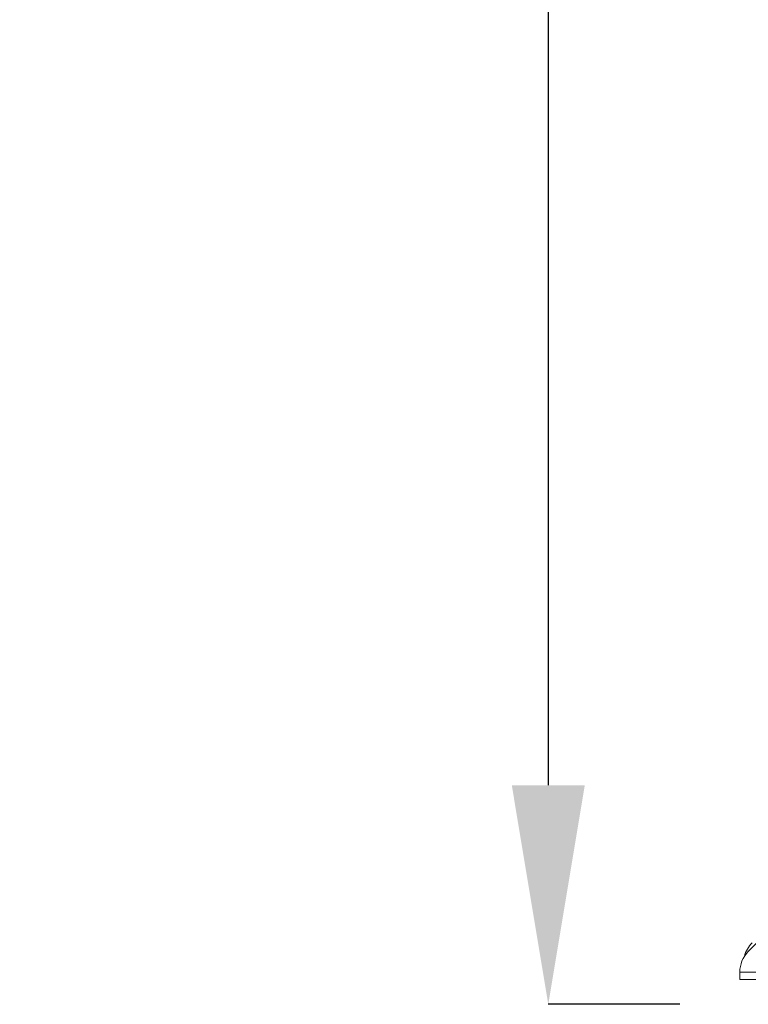
# Model space of a CAD drawing. Units: millimetres. Extents: x -180 to 29866, y 3 to 3136.
# Drawn here: x 27342 to 27841, y 222 to 897 of the extents above; entities that cross this region are included whole.
import ezdxf

# ---------------------------------------------------------------- set-up
doc = ezdxf.new("R2010")
doc.units = ezdxf.units.MM
doc.styles.get("Standard").update_dxf_attribs({"font": 'Square-721-BT.ttf'})
doc.dimstyles.get("Standard").update_dxf_attribs({"dimtxt": 0.18, "dimasz": 0.18, "dimexe": 0.18, "dimexo": 0.0625, "dimgap": 0.09, "dimtad": 0, "dimtih": 1, "dimtoh": 1, "dimdec": 4, "dimzin": 0, "dimdsep": 46, "dimtxsty": 'Standard', "dimcen": 0.09, "dimadec": 0, "dimazin": 0, "dimtfac": 1, "dimtdec": 4, "dimtofl": 0, "dimtmove": 0, "dimatfit": 3, "dimfxl": 1, "dimtolj": 1, "dimtzin": 0, "dimarcsym": 0})

# ---------------------------------------------------------------- blocks, each defined once
blk = doc.blocks.new('*D13')
at = {"color": 0, "lineweight": -2, "transparency": 16777216}
for p, q in [((27794.15, 2669.11), (27703.97, 2669.11)), ((27704.15, 2519.11), (27704.15, 372.4)), ((27794.15, 222.4), (27703.97, 222.4))]:
    blk.add_line(p, q, dxfattribs=at)
at = {"color": 0, "transparency": 16777216}
for points in [[(27679.15, 2519.11), (27729.15, 2519.11), (27704.15, 2669.11)], [(27679.15, 372.4), (27729.15, 372.4), (27704.15, 222.4)]]:
    blk.add_solid(points, dxfattribs=at)
at = {"layer": 'Defpoints', "color": 0, "transparency": 16777216}
for p in [(29195.94, 2669.11), (27704.15, 222.4), (27863.52, 222.4)]:
    blk.add_point(p, dxfattribs=at)
at = {"color": 0, "transparency": 16777216, "insert": (27506.12, 1445.76), "char_height": 250, "attachment_point": 5, "rotation": 90}
blk.add_mtext('\\A1;245', dxfattribs=at)
blk = doc.blocks.new('*D14')
at = {"color": 0, "lineweight": -2, "transparency": 16777216}
for p, q in [((27835.31, 2685.33), (27835.31, 2775.51)), ((27985.31, 2775.33), (29430.09, 2775.33)), ((29580.09, 2685.33), (29580.09, 2775.51))]:
    blk.add_line(p, q, dxfattribs=at)
at = {"color": 0, "transparency": 16777216}
for points in [[(27985.31, 2800.33), (27985.31, 2750.33), (27835.31, 2775.33)], [(29430.09, 2800.33), (29430.09, 2750.33), (29580.09, 2775.33)]]:
    blk.add_solid(points, dxfattribs=at)
at = {"layer": 'Defpoints', "color": 0, "transparency": 16777216}
for p in [(29580.09, 2775.33), (27835.31, 239.4), (29580.09, 239.4)]:
    blk.add_point(p, dxfattribs=at)
at = {"color": 0, "transparency": 16777216, "insert": (28707.7, 2971.84), "char_height": 250, "attachment_point": 5}
blk.add_mtext('\\A1;175', dxfattribs=at)

msp = doc.modelspace()

# ---------------------------------------------------------------- linework, layer by layer
at = {"color": 0, "linetype": 'Continuous', "lineweight": 0, "extrusion": (0, 1, 0)}
for p, q in [((27866.17, 283.54), (27841.17, 258.54)), ((28255.61, 244.4), (27835.31, 244.4)), ((27835.31, 244.4), (27835.31, 239.4)), ((28255.61, 239.4), (27835.31, 239.4))]:
    msp.add_line(p, q, dxfattribs=at)
at = {"color": 0, "linetype": 'Continuous', "lineweight": 0}
for centre, end in [((27857.9, 250.4), 166.00661), ((27855.31, 244.4), 180)]:
    msp.add_arc(centre, 20, 135, end, dxfattribs=at)
at = {"color": 0, "linetype": 'Continuous', "lineweight": 0, "extrusion": (0, 0, -1)}
for centre, start in [((-27857.9, 250.4), 13.99339), ((-27855.31, 244.4), 360)]:
    msp.add_arc(centre, 20, start, 45, dxfattribs=at)

# ---------------------------------------------------------------- dimensions: what is measured, and where the dimension line sits
dim = msp.add_linear_dim(base=(29580.09, 2775.33), p1=(27835.31, 239.4), p2=(29580.09, 239.4), text='175', dimstyle='Standard', override={"dimtxt": 250, "dimasz": 150, "dimgap": 70, "dimtad": 2, "dimtih": 0, "dimtoh": 0, "dimdec": 0, "dimfxl": 90, "dimfxlon": 1})
dim.commit()
dim.dimension.update_dxf_attribs({"geometry": '*D14', "text_midpoint": (28707.7, 2971.84)})
dim = msp.add_linear_dim(base=(27704.15, 222.4), p1=(29195.94, 2669.11), p2=(27863.52, 222.4), angle=90, text='245', dimstyle='Standard', override={"dimtxt": 250, "dimasz": 150, "dimgap": 70, "dimtad": 2, "dimtih": 0, "dimtoh": 0, "dimdec": 0, "dimfxl": 90, "dimfxlon": 1})
dim.commit()
dim.dimension.update_dxf_attribs({"geometry": '*D13', "text_midpoint": (27506.12, 1445.76)})

doc.saveas('drawing.dxf')
